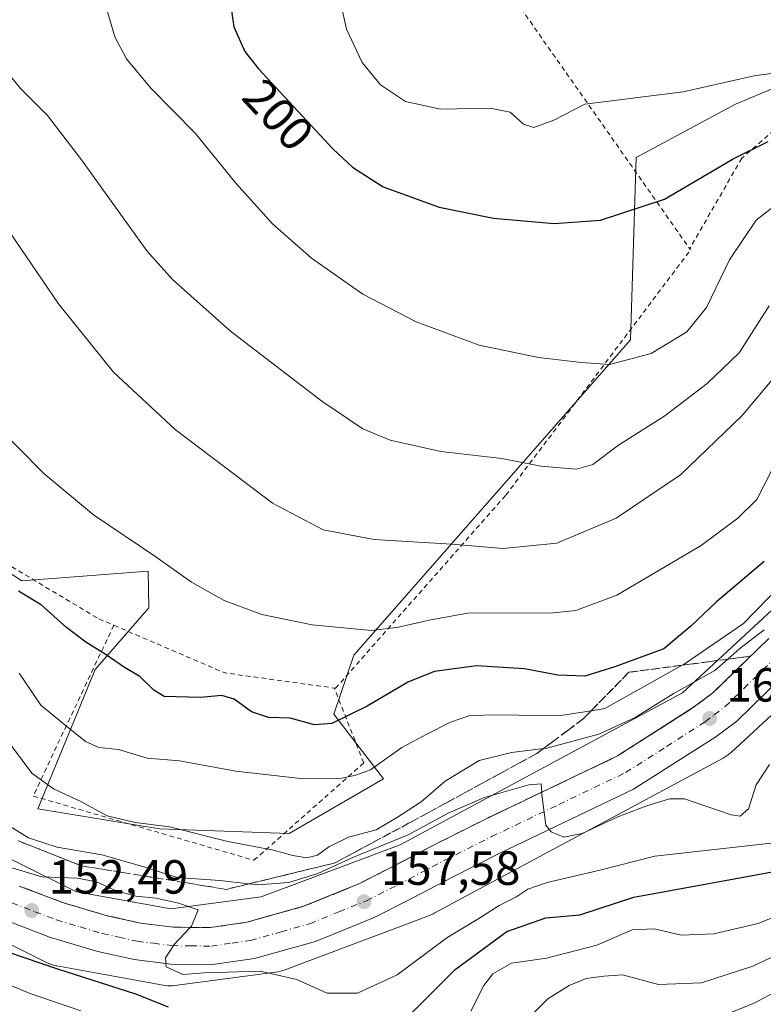
# Model space of a CAD drawing. Units: metres. Extents: x 619992 to 623434, y 4791957 to 4794301.
# Drawn here: x 621613 to 621769, y 4792316 to 4792521 of the extents above; entities that cross this region are included whole.
import ezdxf
from ezdxf.enums import TextEntityAlignment as Align

# ---------------------------------------------------------------- set-up
doc = ezdxf.new("R2010")
doc.units = ezdxf.units.M
doc.header["$MEASUREMENT"] = 0
for name, pattern in [('DGN Style 2', [1.6480167562047852, 0.988810053722871, -0.6592067024819142]), ('DGN Style 3', [2.307223458686699, 1.648016756204785, -0.6592067024819142]), ('DGN Style 4', [2.6384748266838614, 1.318413404963828, -0.6592067024819142, 0.001648016756204785, -0.6592067024819142])]:
    doc.linetypes.add(name, pattern=pattern)
for name, color, linetype, lineweight in [('Alambrada', 7, 'DGN Style 2', 0), ('Arbolado forestal CxS', 92, 'Continuous', 0), ('Carretera de calzada única Cxs', 7, 'Continuous', 13), ('Carretera de calzada única eje', 7, 'DGN Style 4', 0), ('Cultivos herbáceos CxS', 92, 'Continuous', 0), ('Curva de nivel maestra', 30, 'Continuous', 30), ('Curva de nivel normal', 30, 'Continuous', 0), ('Núcleo urbano CxS', 7, 'Continuous', 0), ('Prado CxS', 92, 'Continuous', 0), ('Punto de cota en terreno', 7, 'Continuous', 0), ('Rótulo de curva de nivel directora', 7, 'Continuous', 0), ('Rótulo de punto de cota en terreno', 7, 'Continuous', 0), ('Talud superficial', 30, 'DGN Style 3', 0)]:
    doc.layers.add(name, color=color, linetype=linetype, lineweight=lineweight)
doc.styles.add('Style-Arial', font='txt')

# ---------------------------------------------------------------- blocks, each defined once
blk = doc.blocks.new('*U14')
at = {"layer": 'Arbolado forestal CxS', "color": 92, "linetype": 'Continuous', "lineweight": 0}
blk.add_polyline3d([(621583.0499, 4792342.018100001, 148.3095999999932), (621618.7906999999, 4792324.2687, 151.5185999999958), (621618.8108999999, 4792324.2587, 151.5164999999979), (621619.2877000002, 4792324.0427, 151.4744000000064), (621619.7777000006, 4792323.858100001, 151.446100000001), (621620.2786999998, 4792323.706300001, 151.4315000000061), (621620.7884999998, 4792323.587300001, 151.4303000000073), (621620.9181000004, 4792323.562700001, 151.4321000000054), (621643.1387, 4792319.5231, 152.8928000000014), (621643.5255000005, 4792319.4625, 152.9149000000034), (621644.0465000002, 4792319.4111, 152.9603999999963), (621644.5696999999, 4792319.394099999, 153.0236000000004), (621645.0928999997, 4792319.4111, 153.1037000000069), (621645.6139000002, 4792319.4625, 153.2002999999968), (621645.6215000004, 4792319.463500001, 153.2019), (621666.6617000002, 4792322.253900001, 155.8353999999963), (621667.1709000003, 4792322.338300001, 155.8923000000068), (621667.6807000004, 4792322.4571, 155.960500000001), (621668.1816999996, 4792322.609099999, 155.9977999999974), (621668.4197000006, 4792322.6941, 156.0102000000043), (621698.8403000003, 4792334.104900001, 157.6079999999929), (621699.0921, 4792334.204299999, 157.6054000000004), (621699.5691000001, 4792334.420299999, 157.6089000000065), (621699.8207, 4792334.550100001, 157.6157999999996), (621760.1615000004, 4792367.010500001, 162.0721999999951), (621760.3717, 4792367.127499999, 162.0562000000064), (621760.8163000002, 4792367.404100001, 162.028999999995), (621761.2417000001, 4792367.708900001, 162.0124000000069), (621761.6463000001, 4792368.041099999, 162.0133999999962), (621761.8098999998, 4792368.1885, 162.0195999999996), (621795.6656999999, 4792399.569900001, 164.3531999999977)], dxfattribs=at)
blk = doc.blocks.new('5PATER')
at = {"layer": 'Cultivos herbáceos CxS', "linetype": 'Continuous', "lineweight": 0}
h = blk.add_hatch(color=51, dxfattribs=at)
edge = h.paths.add_edge_path()
edge.add_ellipse((0, 0), major_axis=(-0.1095731443231308, -0.1110710700762829), ratio=0.9994222409660322, start_angle=0, end_angle=360)
blk = doc.blocks.new('*U24')
at = {"layer": 'Carretera de calzada única Cxs', "color": 7, "linetype": 'Continuous', "lineweight": 13}
for points in [[(621613.1001000004, 4792340.2601, 172.2983999999997), (621622.1201, 4792336.8201, 166.1604999999981), (621631.4501, 4792334.050100001, 164.1356999999989), (621638.4101, 4792332.5101, 163.0663000000059), (621645.2801000001, 4792331.6601, 160.9336000000039), (621652.9801000003, 4792331.5601, 170.6970000000001), (621660.6201, 4792332.670100001, 160.6009999999951), (621672.5201000003, 4792336.0101, 165.588499999998), (621684.0401, 4792340.700099999, 173.8644000000058), (621690.3101000005, 4792343.890100001, 170.2238999999972), (621700.0800999999, 4792349.0101, 171.3917999999976), (621710.0800999999, 4792354.050100001, 167.2706000000035), (621738.1201, 4792367.460100001, 173.0632000000041), (621754.2100999998, 4792377.780099999, 173.1628999999957), (621758.0100999996, 4792380.640100001, 175.2005999999965), (621769.7100999998, 4792392.030099999, 176.7851999999984)], [(621775.0000999998, 4792386.4101, 166.9079000000056), (621763.0301000001, 4792374.7501, 171.7835999999952), (621758.6101000002, 4792371.4301, 173.6257999999943), (621741.4600999998, 4792360.4901, 175.9823999999935), (621713.4901000002, 4792347.120100001, 160.8015000000014), (621703.6101000002, 4792342.140100001, 159.0293999999994), (621693.8501000004, 4792337.020099999, 160.534599999999), (621687.2500999998, 4792333.670100001, 167.8307999999961), (621675.0201000003, 4792328.690099999, 168.1068999999989), (621662.2200999996, 4792325.100099999, 166.6327000000019), (621653.4901000002, 4792323.8301, 171.3175999999949), (621644.7500999998, 4792323.950099999, 164.8873000000021), (621637.1001000004, 4792324.9001, 165.2795000000042), (621629.5201000003, 4792326.5701, 160.7137999999977), (621619.6401000004, 4792329.5001, 153.8476999999984), (621610.0601000005, 4792333.1601, 154.2890000000043)]]:
    blk.add_polyline3d(points, dxfattribs=at)

msp = doc.modelspace()

# ---------------------------------------------------------------- linework, layer by layer
at = {"layer": 'Alambrada', "color": 7, "linetype": 'DGN Style 2', "lineweight": 0, "extrusion": (-0.5719459493491523, -0.291238331173868, 0.7668494412061324), "elevation": -1751192.853475315, "flags": 128}
msp.add_lwpolyline([(-3988629.337423689, 2092638.229425282), (-3988622.99104294, 2092638.273673964), (-3988547.28202884, 2092652.257503877)], dxfattribs=at)
at = {"layer": 'Alambrada', "color": 7, "linetype": 'DGN Style 2', "lineweight": 0, "extrusion": (-0.2802090339017371, -0.8953261560044927, 0.3462282075366968), "elevation": -4464878.765743814, "flags": 128}
msp.add_lwpolyline([(-838147.2982620343, 1647981.122895297), (-838122.1633185773, 1647973.700204253), (-838099.4095393787, 1647984.674458324)], dxfattribs=at)
at = {"layer": 'Alambrada', "color": 7, "linetype": 'DGN Style 2', "lineweight": 0}
for points in [[(622052.2500999998, 4792621.7601, 200.7357000000047), (622039.8800999997, 4792611.5601, 192.5856000000058), (622023.7600999996, 4792599.0101, 206.2173000000039), (622005.1901000004, 4792583.520099999, 195.1064000000042), (621989.3201000001, 4792570.0801, 201.0197999999946), (621980.7401000002, 4792560.8101, 210.6598999999987), (621967.4401000004, 4792544.9901, 201.1106), (621951.1700999998, 4792529.2501, 206.5485000000044), (621928.6601, 4792518.5701, 206.5185000000056), (621910.1001000004, 4792515.300100001, 210.2997000000032), (621896.3901000004, 4792516.190099999, 205.430600000007), (621881.5401, 4792517.220100001, 197.3617999999988), (621865.2901, 4792512.7301, 207.4361000000063), (621845.1201, 4792506.0101, 214.4832000000024), (621817.7301000003, 4792501.0801, 216.7563999999984), (621792.0701000001, 4792500.960100001, 224.382500000007), (621773.2600999996, 4792500.440099999, 216.7452999999951), (621764.0500999996, 4792492.440099999, 221.0795999999973), (621753.1700999998, 4792473.5001, 219.5190000000002)], [(621706.3501000004, 4792541.7401, 210.5154000000039), (621702.0800999999, 4792549.9901, 209.4701999999961), (621694.5301000001, 4792573.670100001, 207.6603999999934), (621684.2301000003, 4792569.2601, 205.6003999999957), (621622.2801000001, 4792541.090100001, 194.7014000000054), (621550.4600999998, 4792504.4901, 181.8830000000016), (621512.3901000004, 4792489.2401, 193.7072999999946), (621544.7801000001, 4792444.0001, 185.1472000000067), (621573.5701000001, 4792429.0801, 185.0734999999986), (621594.5701000001, 4792417.1801, 186.2961000000068), (621629.7100999998, 4792396.120100001, 192.1426999999967), (621632.8501000004, 4792394.770099999, 187.0506000000023)], [(621678.9200999998, 4792381.640100001, 190.382500000007), (621679.1700999998, 4792381.600099999, 190.4345999999932), (621714.7600999996, 4792421.9901, 195.1907999999967), (621753.3501000004, 4792473.2501, 219.4989999999962), (621753.1700999998, 4792473.5001, 219.5190000000002)], [(621632.8501000004, 4792394.770099999, 187.0506000000023), (621616.0100999996, 4792359.0701, 166.7501000000047), (621662.1401000004, 4792345.640100001, 175.3439999999973), (621685.0701000001, 4792365.9901, 183.8119000000006), (621678.9200999998, 4792381.640100001, 190.382500000007)]]:
    msp.add_polyline3d(points, dxfattribs=at)
at = {"layer": 'Arbolado forestal CxS', "color": 92, "linetype": 'Continuous', "lineweight": 0}
for points in [[(621512.8173000002, 4792479.587099999, 182.4182000000001), (621533.7282999996, 4792456.280900001, 176.094299999997), (621613.6714000005, 4792404.102299999, 175.8709999999992), (621640.0261000004, 4792406.064900001, 179.9527999999991), (621640.1778999995, 4792398.455700001, 178.9991000000009), (621628.9895000001, 4792385.535700001, 174.2831000000006), (621617.0033, 4792356.3629, 163.3861999999936), (621642.3812999995, 4792352.187100001, 165.7203000000009), (621669.4599000001, 4792351.2599, 167.1089999999967), (621689.2033000002, 4792362.6907, 168.9645000000019), (621678.8120999997, 4792376.1983, 175.1104999999952), (621682.9908999996, 4792388.554500001, 179.0383000000002), (621740.7736000001, 4792454.4297, 196.1564999999973), (621741.9578999998, 4792492.5537, 202.9228000000003), (621762.7215, 4792503.768100001, 204.3157000000065), (621765.7339000005, 4792505.0209, 204.4070000000065), (621768.7472999999, 4792506.273700001, 204.5766000000003), (621780.3830000004, 4792511.1117, 205.6382000000012), (621786.2789000003, 4792509.5053, 205.3234999999986), (621795.7459000006, 4792506.926300001, 205.453800000003), (621808.5214999998, 4792503.4461, 205.3595999999961), (621859.2673000004, 4792510.2051, 199.2424000000028), (621870.2094000002, 4792514.775699999, 198.1223000000027), (621883.2357000001, 4792520.216700001, 198.7948000000033)], [(621533.7282999996, 4792456.280900001, 176.094299999997), (621613.6714000005, 4792404.102299999, 175.8709999999992), (621640.0261000004, 4792406.064900001, 179.9527999999991), (621640.1778999995, 4792398.455700001, 178.9991000000009), (621628.9895000001, 4792385.535700001, 174.2831000000006), (621617.0033, 4792356.3629, 163.3861999999936), (621642.3812999995, 4792352.187100001, 165.7203000000009), (621669.4599000001, 4792351.2599, 167.1089999999967), (621689.2033000002, 4792362.6907, 168.9645000000019), (621678.8120999997, 4792376.1983, 175.1104999999952), (621682.9908999996, 4792388.554500001, 179.0383000000002), (621740.7736000001, 4792454.4297, 196.1564999999973), (621741.9578999998, 4792492.5537, 202.9228000000003), (621762.7215, 4792503.768100001, 204.3157000000065), (621765.7339000005, 4792505.0209, 204.4070000000065), (621768.7472999999, 4792506.273700001, 204.5766000000003), (621780.3830000004, 4792511.1117, 205.6382000000012), (621786.2789000003, 4792509.5053, 205.3234999999986), (621795.7459000006, 4792506.926300001, 205.453800000003), (621808.5214999998, 4792503.4461, 205.3595999999961), (621859.2673000004, 4792510.2051, 199.2424000000028), (621870.2094000002, 4792514.775699999, 198.1223000000027), (621883.2357000001, 4792520.216700001, 198.7948000000033)], [(621785.4035, 4792411.8739, 167.2841000000044), (621751.6821, 4792380.6173, 164.4354000000021), (621692.7156999996, 4792348.896299999, 160.6269999999931), (621663.6542999997, 4792337.995300001, 158.5332000000053), (621644.7638999998, 4792335.4901, 156.8978000000061), (621625.1003000002, 4792339.0647, 154.5213999999978), (621624.7748999996, 4792339.1613, 154.5307999999932), (621590.3640999999, 4792356.250299999, 153.0482000000047)], [(621590.3640999999, 4792356.250299999, 153.0482000000047), (621624.7748999996, 4792339.1613, 154.5307999999932), (621625.1003000002, 4792339.0647, 154.5213999999978), (621644.7638999998, 4792335.4901, 156.8978000000061), (621663.6542999997, 4792337.995300001, 158.5332000000053), (621692.7156999996, 4792348.896299999, 160.6269999999931), (621751.6821, 4792380.6173, 164.4354000000021), (621785.4035, 4792411.8739, 167.2841000000044)], [(621583.0499, 4792342.018100001, 148.3095999999932), (621618.7906999999, 4792324.2687, 151.5185999999958), (621618.8108999999, 4792324.2587, 151.5164999999979), (621619.2877000002, 4792324.0427, 151.4744000000064), (621619.7777000006, 4792323.858100001, 151.446100000001), (621620.2786999998, 4792323.706300001, 151.4315000000061), (621620.7884999998, 4792323.587300001, 151.4303000000073), (621620.9181000004, 4792323.562700001, 151.4321000000054), (621643.1387, 4792319.5231, 152.8928000000014), (621643.5255000005, 4792319.4625, 152.9149000000034), (621644.0465000002, 4792319.4111, 152.9603999999963), (621644.5696999999, 4792319.394099999, 153.0236000000004), (621645.0928999997, 4792319.4111, 153.1037000000069), (621645.6139000002, 4792319.4625, 153.2002999999968), (621645.6215000004, 4792319.463500001, 153.2019), (621666.6617000002, 4792322.253900001, 155.8353999999963), (621667.1709000003, 4792322.338300001, 155.8923000000068), (621667.6807000004, 4792322.4571, 155.960500000001), (621668.1816999996, 4792322.609099999, 155.9977999999974), (621668.4197000006, 4792322.6941, 156.0102000000043), (621698.8403000003, 4792334.104900001, 157.6079999999929), (621699.0921, 4792334.204299999, 157.6054000000004), (621699.5691000001, 4792334.420299999, 157.6089000000065), (621699.8207, 4792334.550100001, 157.6157999999996), (621760.1615000004, 4792367.010500001, 162.0721999999951), (621760.3717, 4792367.127499999, 162.0562000000064), (621760.8163000002, 4792367.404100001, 162.028999999995), (621761.2417000001, 4792367.708900001, 162.0124000000069), (621761.6463000001, 4792368.041099999, 162.0133999999962), (621761.8098999998, 4792368.1885, 162.0195999999996), (621795.6656999999, 4792399.569900001, 164.3531999999977)]]:
    msp.add_polyline3d(points, dxfattribs=at)
at = {"layer": 'Carretera de calzada única Cxs', "color": 7, "linetype": 'Continuous', "lineweight": 13}
for points in [[(621613.1001000004, 4792340.2601, 172.2983999999997), (621622.1201, 4792336.8201, 166.1604999999981), (621631.4501, 4792334.050100001, 164.1356999999989), (621638.4101, 4792332.5101, 163.0663000000059), (621645.2801000001, 4792331.6601, 160.9336000000039), (621652.9801000003, 4792331.5601, 170.6970000000001), (621660.6201, 4792332.670100001, 160.6009999999951), (621672.5201000003, 4792336.0101, 165.588499999998), (621684.0401, 4792340.700099999, 173.8644000000058), (621690.3101000005, 4792343.890100001, 170.2238999999972), (621700.0800999999, 4792349.0101, 171.3917999999976), (621710.0800999999, 4792354.050100001, 167.2706000000035), (621738.1201, 4792367.460100001, 173.0632000000041), (621754.2100999998, 4792377.780099999, 173.1628999999957), (621758.0100999996, 4792380.640100001, 175.2005999999965), (621769.7100999998, 4792392.030099999, 176.7851999999984)], [(621775.0000999998, 4792386.4101, 166.9079000000056), (621763.0301000001, 4792374.7501, 171.7835999999952), (621758.6101000002, 4792371.4301, 173.6257999999943), (621741.4600999998, 4792360.4901, 175.9823999999935), (621713.4901000002, 4792347.120100001, 160.8015000000014), (621703.6101000002, 4792342.140100001, 159.0293999999994), (621693.8501000004, 4792337.020099999, 160.534599999999), (621687.2500999998, 4792333.670100001, 167.8307999999961), (621675.0201000003, 4792328.690099999, 168.1068999999989), (621662.2200999996, 4792325.100099999, 166.6327000000019), (621653.4901000002, 4792323.8301, 171.3175999999949), (621644.7500999998, 4792323.950099999, 164.8873000000021), (621637.1001000004, 4792324.9001, 165.2795000000042), (621629.5201000003, 4792326.5701, 160.7137999999977), (621619.6401000004, 4792329.5001, 153.8476999999984), (621610.0601000005, 4792333.1601, 154.2890000000043)]]:
    msp.add_polyline3d(points, dxfattribs=at)
at = {"layer": 'Carretera de calzada única eje', "color": 7, "linetype": 'DGN Style 4', "lineweight": 0}
msp.add_polyline3d([(621611.5800999999, 4792336.710100001, 163.6600000000035), (621616.3701, 4792334.880100001, 162.1429999999964), (621620.8800999997, 4792333.1601, 156.5669000000053), (621625.8201000001, 4792331.690099999, 155.6238000000012), (621630.4801000003, 4792330.3101, 159.9603000000061), (621633.9700999996, 4792329.540100001, 160.993100000007), (621637.7500999998, 4792328.700099999, 160.3785000000062), (621641.1901000004, 4792328.280099999, 158.4171999999962), (621645.0100999996, 4792327.800100001, 158.2079999999987), (621648.8601000002, 4792327.7501, 161.146900000007), (621653.2301000003, 4792327.690099999, 168.4759999999951), (621657.6001000004, 4792328.3301, 170.7934999999998), (621661.4200999998, 4792328.880100001, 163.0920999999944), (621667.8201000001, 4792330.6801, 158.5092000000004), (621673.7701000003, 4792332.350099999, 162.9542999999976), (621679.8800999997, 4792334.840100001, 173.3549000000057), (621685.6401000004, 4792337.1801, 167.5072999999975), (621692.0800999999, 4792340.450099999, 161.8381999999983), (621701.8400999998, 4792345.5701, 161.5908000000054), (621711.7801000001, 4792350.5801, 160.4030999999959), (621725.8101000005, 4792357.290100001, 167.4876999999979), (621739.7901, 4792363.970100001, 171.1195000000007), (621748.3601000002, 4792369.440099999, 168.5654000000068), (621756.4101, 4792374.600099999, 171.1434000000008), (621758.3101000005, 4792376.030099999, 170.4039000000048), (621760.5201000003, 4792377.690099999, 168.3855999999942), (621766.5000999998, 4792383.520099999, 168.0492999999988), (621772.3501000004, 4792389.220100001, 167.9814000000042)], dxfattribs=at)
at = {"layer": 'Curva de nivel maestra', "color": 30, "linetype": 'Continuous', "lineweight": 30, "flags": 128}
for points, elevation in [([(621656.0599999996, 4792532.860099999), (621657.9000000004, 4792519.880100001), (621660.2100000001, 4792514.7501), (621663.1100000005, 4792511.140100001), (621678.6500000004, 4792494.340100001), (621682.6900000004, 4792490.5801), (621689.0999999996, 4792486.440099999), (621700.8399999999, 4792482.200099999), (621712.1900000004, 4792479.9101), (621724.8499999996, 4792478.7501), (621734.5300000003, 4792479.5001), (621747.8799999999, 4792483.850099999), (621762.2400000002, 4792492.300100001), (621769.54, 4792495.9001)], 200), ([(621768.75, 4792408.120100001), (621758.75, 4792399.6501), (621753.4000000004, 4792394.610099999), (621747.7800000003, 4792389.850099999), (621737.5499999998, 4792386.0701), (621731.2599999999, 4792384.1601), (621725.6399999997, 4792384.3201), (621718.6699999999, 4792385.6801), (621708.5999999996, 4792386.270099999), (621699.8300000001, 4792385.140100001), (621694.4400000004, 4792382.9301), (621685.7800000003, 4792377.870100001), (621678.4199999999, 4792374.2401), (621674.75, 4792373.950099999), (621669.6799999997, 4792375.3201), (621665.1799999997, 4792375.520099999), (621661.6299999999, 4792376.6501), (621657.9900000002, 4792379.340100001), (621655.4000000004, 4792380.090100001), (621650.9500000002, 4792379.640100001), (621643.4000000004, 4792379.9001), (621641.2000000002, 4792381.1801), (621638.2599999999, 4792384.100099999), (621635.0999999996, 4792385.940099999), (621631.29, 4792388.600099999), (621627.0300000003, 4792391.210100001), (621622.9400000004, 4792394.3201), (621617.6600000003, 4792399.020099999), (621612.9500000002, 4792401.940099999)], 175), ([(621695.0800000001, 4792313.6801), (621704.1500000004, 4792322.8101), (621714.9900000002, 4792330.720100001), (621723.1500000004, 4792333.620100001), (621730.2000000002, 4792334.200099999), (621741.5199999996, 4792337.950099999), (621757.5300000003, 4792340.860099999), (621767.4199999999, 4792342.690099999), (621773.0199999996, 4792343.710100001)], 150), ([(621603.6299999999, 4792328.880100001), (621621.1200000001, 4792322.970100001), (621637.4100000003, 4792317.6801), (621644.2199999997, 4792314.9901)], 150)]:
    msp.add_lwpolyline(points, dxfattribs=dict(at, elevation=elevation))
at = {"layer": 'Curva de nivel normal', "color": 30, "linetype": 'Continuous', "lineweight": 0, "flags": 128}
for points, elevation in [([(621630.9900000002, 4792525.02), (621633.0999999996, 4792517.789999999), (621635.5, 4792513.180000001), (621640.5800000001, 4792507.050000001), (621649.9500000002, 4792497.600000001), (621658.3399999999, 4792487.189999999), (621666.0099999999, 4792478.699999999), (621674.1799999997, 4792471.539999999), (621684.9100000003, 4792464.01), (621696.04, 4792458.24), (621709.2100000001, 4792453.34), (621721.5800000001, 4792450.77), (621730.54, 4792449.74), (621736.4199999999, 4792449.279999999), (621745.0899999999, 4792451.609999999), (621752.5599999996, 4792456.16), (621756.6600000003, 4792461.210000001), (621761.5199999996, 4792471.180000001), (621767.0800000001, 4792479.480000001), (621772.0899999999, 4792483.380000001)], 195), ([(621680.0999999996, 4792525.77), (621681.4500000002, 4792519.439999999), (621684.75, 4792512.439999999), (621688.5999999996, 4792507.800000001), (621693.7800000003, 4792504.32), (621701.0999999996, 4792502.680000001), (621711.5, 4792502.9), (621715.6399999997, 4792502.07), (621718.4299999997, 4792499.58), (621720.6399999997, 4792498.84), (621724.7999999998, 4792500.359999999), (621731.2300000006, 4792503.74), (621751.8200000003, 4792506.279999999), (621766.6500000004, 4792509.67), (621777.4199999999, 4792511.100000001)], 205), ([(621769.75, 4792461.59), (621763.5, 4792451.76), (621756.79, 4792445.310000001), (621748.0099999999, 4792438.539999999), (621738.29, 4792432.41), (621732.9199999999, 4792428.4), (621729.5499999998, 4792427.41), (621722.0599999996, 4792428.060000001), (621713.9500000002, 4792429.619999999), (621701.1500000004, 4792431.140000001), (621690.5599999996, 4792433.49), (621684.8600000005, 4792435.850000001), (621676.2999999998, 4792441.640000001), (621657.2300000006, 4792456.25), (621645.1500000004, 4792467.08), (621639.7300000006, 4792473.09), (621626.1100000005, 4792492.130000001), (621618.9800000006, 4792501.34), (621613.3499999996, 4792507.039999999), (621609.7699999996, 4792511.460000001)], 190), ([(621607.5499999998, 4792482.08), (621621.2999999998, 4792461.99), (621632.8200000003, 4792447.67), (621645.6600000003, 4792435.680000001), (621665.9800000006, 4792420.32), (621676.5899999999, 4792414.710000001), (621687.2400000002, 4792412.710000001), (621703.4900000002, 4792411.730000001), (621714.0999999996, 4792410.810000001), (621725.4199999999, 4792411.92), (621737.7800000003, 4792417.140000001), (621751.2800000003, 4792426.220000001), (621764.1399999997, 4792438.640000001), (621776.1100000005, 4792452.9)], 185), ([(621770.9400000004, 4792428.449999999), (621767.2000000002, 4792421.060000001), (621763.2400000002, 4792417.15), (621755.5800000001, 4792411.449999999), (621737.9600000001, 4792401.100000001), (621729.3899999997, 4792397.869999999), (621724.75, 4792397.41), (621706.75, 4792397.279999999), (621698.75, 4792395.859999999), (621692.3300000001, 4792394.390000001), (621686.7100000001, 4792393.65), (621674.3200000003, 4792394.84), (621663.7999999998, 4792397), (621655.8799999999, 4792399.949999999), (621649.0599999996, 4792403.810000001), (621641.6399999997, 4792409.060000001), (621628.6399999997, 4792417.859999999), (621618.2300000006, 4792426.52), (621607.3899999997, 4792437.430000001)], 180), ([(621613.0800000001, 4792384.75), (621617.5899999999, 4792378.100000001), (621622.2699999996, 4792374.27), (621626.9600000001, 4792370.449999999), (621629.7599999999, 4792369.24), (621633.8399999999, 4792368.779999999), (621639.8200000003, 4792366.980000001), (621646.5599999996, 4792366.439999999), (621658.3600000005, 4792364.26), (621672.5199999996, 4792362.689999999), (621680.5199999996, 4792362.84), (621683.4199999999, 4792363.449999999), (621686.4600000001, 4792364.539999999), (621693.0300000003, 4792369.199999999), (621698.2699999996, 4792371.980000001), (621703.2000000002, 4792374.51), (621707.2100000001, 4792375.939999999), (621713.3099999996, 4792376.029999999), (621725.7800000003, 4792375.869999999), (621732.5946000004, 4792376.916200001), (621735.4199999999, 4792377.350000001), (621751.5846999995, 4792386.409200001), (621752.0499999998, 4792386.67), (621764.4199999999, 4792395.180000001), (621772.0899999999, 4792403.039999999)], 170), ([(621768.7400000002, 4792393.82), (621763.6799999997, 4792389.92), (621761.1370000001, 4792387.681600001), (621758.4199999999, 4792385.289999999), (621749.75, 4792380.42), (621741.75, 4792375.51), (621734.2199999997, 4792372.01), (621723.3600000005, 4792369.100000001), (621722.6484000003, 4792369.011800001), (621715.9400000004, 4792368.180000001), (621709.1799999997, 4792366.480000001), (621702.0899999999, 4792362.180000001), (621697.0899999999, 4792357.850000001), (621691.9000000004, 4792354.51), (621687.6600000003, 4792352.02), (621681.9000000004, 4792350.470000001), (621677.75, 4792348.480000001), (621675.4199999999, 4792346.720000001), (621673.2100000001, 4792346.140000001), (621670.2400000002, 4792346.619999999), (621666.2000000002, 4792347.779999999), (621656.6799999997, 4792349.539999999), (621644.4699999997, 4792352.619999999), (621637.3399999999, 4792353.51), (621631.4900000002, 4792354.949999999), (621625.8399999999, 4792357.99), (621620.2199999997, 4792360.58), (621615.7599999999, 4792363.83), (621609.6699999999, 4792372.02)], 165), ([(621769.8200000003, 4792365.67), (621767.0599999996, 4792361.430000001), (621765.4699999997, 4792356.430000001), (621763.7000000002, 4792354.859999999), (621761.8300000001, 4792355.15), (621752.0999999996, 4792358.460000001), (621748.9800000006, 4792358.460000001), (621744.0199999996, 4792356.960000001), (621738.1399999997, 4792354.730000001), (621730.6799999997, 4792351.220000001), (621726.8899999997, 4792350.480000001), (621724.2000000002, 4792351.600000001), (621723.1100000005, 4792352.980000001), (621722.2999999998, 4792359.369999999), (621722.2594999997, 4792359.876300001), (621722.1200000001, 4792361.619999999), (621719.5599999996, 4792361.439999999), (621710.3200000003, 4792358.800000001), (621702.6900000004, 4792355.460000001), (621694.3600000005, 4792350.949999999), (621682.9299999997, 4792346.27), (621675.4600000001, 4792342.84), (621669.4199999999, 4792341), (621663.0700000003, 4792340.49), (621661.0968000004, 4792340.713300001), (621655.0300000003, 4792341.4), (621646.0599999996, 4792342.02), (621638.9500000002, 4792344.34), (621630.3399999999, 4792346.800000001), (621621.0199999996, 4792348.380000001), (621615, 4792350.350000001), (621608.3899999997, 4792354.369999999)], 160), ([(621771.4199999999, 4792349.33), (621745.9199999999, 4792346.480000001), (621734.0899999999, 4792343.51), (621723.4199999999, 4792340.960000001), (621719.3600000005, 4792339.619999999), (621716.8399999999, 4792337.9), (621713.3600000005, 4792336.199999999), (621709.0899999999, 4792333.449999999), (621702.4199999999, 4792329.42), (621692.0899999999, 4792321.699999999), (621683.75, 4792317.859999999), (621677.4199999999, 4792317.84), (621671.0800000001, 4792320.720000001), (621663.4500000002, 4792322.439999999), (621656.5599999996, 4792322.220000001), (621652.6699999999, 4792322.180000001), (621647.25, 4792321.730000001), (621643.79, 4792323.359999999), (621643.6299999999, 4792325.24), (621645.4699999997, 4792328), (621648.8410999998, 4792331.6139), (621649.0800000001, 4792331.869999999), (621650.4800000006, 4792335.25), (621646.3700000001, 4792336.65), (621641.6900000004, 4792337.730000001), (621637.4500000002, 4792338.130000001), (621633.3499999996, 4792339.24), (621629.2400000002, 4792341.140000001), (621625.2100000001, 4792341.9), (621617.8399999999, 4792342.210000001), (621607.29, 4792345.310000001)], 155), ([(621814.3499999996, 4792312.980000001), (621814.6399999997, 4792318.980000001), (621815.5199999996, 4792325.279999999), (621815.2100000001, 4792328.27), (621814.0300000003, 4792330.130000001), (621813.3700000001, 4792332.66), (621812.04, 4792337.880000001), (621811.1200000001, 4792342.710000001), (621808.0999999996, 4792341.83), (621806.2599999999, 4792339.75), (621805.4299999997, 4792336.980000001), (621804.8200000003, 4792332), (621803.1900000004, 4792329.060000001), (621798.75, 4792327.699999999), (621788.9199999999, 4792326.15), (621782.75, 4792323.57), (621775.4199999999, 4792320.41), (621766.5199999996, 4792315.699999999), (621754.4900000002, 4792310.9)], 135), ([(621776.9600000001, 4792336.350000001), (621767.4500000002, 4792332.4), (621758.1900000004, 4792330.25), (621751.3600000005, 4792330.01), (621745.7800000003, 4792331.32), (621741.1600000003, 4792331.07), (621733.79, 4792327.92), (621723.2599999999, 4792325.199999999), (621715.9500000002, 4792324.130000001), (621712.0099999999, 4792321.9), (621710.1699999999, 4792319.430000001), (621707.4800000006, 4792314.08)], 145), ([(621719.8899999997, 4792313.02), (621723.5599999996, 4792316.66), (621728, 4792319.49), (621731.5599999996, 4792320.91), (621735.2000000002, 4792321.4), (621739.0999999996, 4792321.680000001), (621746.6399999997, 4792319.640000001), (621755.6600000003, 4792319.99), (621766.3399999999, 4792323.5), (621773.75, 4792326.980000001)], 140), ([(621625.9600000001, 4792314.140000001), (621615.1500000004, 4792317.84), (621608.8399999999, 4792320.529999999)], 145)]:
    msp.add_lwpolyline(points, dxfattribs=dict(at, elevation=elevation))
at = {"layer": 'Núcleo urbano CxS', "color": 7, "linetype": 'Continuous', "lineweight": 0}
for points in [[(621590.3640999999, 4792356.250299999, 153.0482000000047), (621624.7748999996, 4792339.1613, 154.5307999999932), (621625.1003000002, 4792339.0647, 154.5213999999978), (621644.7638999998, 4792335.4901, 156.8978000000061), (621663.6542999997, 4792337.995300001, 158.5332000000053), (621692.7156999996, 4792348.896299999, 160.6269999999931), (621751.6821, 4792380.6173, 164.4354000000021), (621785.4035, 4792411.8739, 167.2841000000044)], [(621590.3640999999, 4792356.250299999, 153.0482000000047), (621624.7748999996, 4792339.1613, 154.5307999999932), (621625.1003000002, 4792339.0647, 154.5213999999978), (621644.7638999998, 4792335.4901, 156.8978000000061), (621663.6542999997, 4792337.995300001, 158.5332000000053), (621692.7156999996, 4792348.896299999, 160.6269999999931), (621751.6821, 4792380.6173, 164.4354000000021), (621785.4035, 4792411.8739, 167.2841000000044)], [(621795.6656999999, 4792399.569900001, 164.3531999999977), (621761.8098999998, 4792368.1885, 162.0195999999996), (621761.6463000001, 4792368.041099999, 162.0133999999962), (621761.2417000001, 4792367.708900001, 162.0124000000069), (621760.8163000002, 4792367.404100001, 162.028999999995), (621760.3717, 4792367.127499999, 162.0562000000064), (621760.1615000004, 4792367.010500001, 162.0721999999951), (621699.8207, 4792334.550100001, 157.6157999999996), (621699.5691000001, 4792334.420299999, 157.6089000000065), (621699.0921, 4792334.204299999, 157.6054000000004), (621698.8403000003, 4792334.104900001, 157.6079999999929), (621668.4197000006, 4792322.6941, 156.0102000000043), (621668.1816999996, 4792322.609099999, 155.9977999999974), (621667.6807000004, 4792322.4571, 155.960500000001), (621667.1709000003, 4792322.338300001, 155.8923000000068), (621666.6617000002, 4792322.253900001, 155.8353999999963), (621645.6215000004, 4792319.463500001, 153.2019), (621645.6139000002, 4792319.4625, 153.2002999999968), (621645.0928999997, 4792319.4111, 153.1037000000069), (621644.5696999999, 4792319.394099999, 153.0236000000004), (621644.0465000002, 4792319.4111, 152.9603999999963), (621643.5255000005, 4792319.4625, 152.9149000000034), (621643.1387, 4792319.5231, 152.8928000000014), (621620.9181000004, 4792323.562700001, 151.4321000000054), (621620.7884999998, 4792323.587300001, 151.4303000000073), (621620.2786999998, 4792323.706300001, 151.4315000000061), (621619.7777000006, 4792323.858100001, 151.446100000001), (621619.2877000002, 4792324.0427, 151.4744000000064), (621618.8108999999, 4792324.2587, 151.5164999999979), (621618.7906999999, 4792324.2687, 151.5185999999958), (621583.0499, 4792342.018100001, 148.3095999999932)], [(621583.0499, 4792342.018100001, 148.3095999999932), (621618.7906999999, 4792324.2687, 151.5185999999958), (621618.8108999999, 4792324.2587, 151.5164999999979), (621619.2877000002, 4792324.0427, 151.4744000000064), (621619.7777000006, 4792323.858100001, 151.446100000001), (621620.2786999998, 4792323.706300001, 151.4315000000061), (621620.7884999998, 4792323.587300001, 151.4303000000073), (621620.9181000004, 4792323.562700001, 151.4321000000054), (621643.1387, 4792319.5231, 152.8928000000014), (621643.5255000005, 4792319.4625, 152.9149000000034), (621644.0465000002, 4792319.4111, 152.9603999999963), (621644.5696999999, 4792319.394099999, 153.0236000000004), (621645.0928999997, 4792319.4111, 153.1037000000069), (621645.6139000002, 4792319.4625, 153.2002999999968), (621645.6215000004, 4792319.463500001, 153.2019), (621666.6617000002, 4792322.253900001, 155.8353999999963), (621667.1709000003, 4792322.338300001, 155.8923000000068), (621667.6807000004, 4792322.4571, 155.960500000001), (621668.1816999996, 4792322.609099999, 155.9977999999974), (621668.4197000006, 4792322.6941, 156.0102000000043), (621698.8403000003, 4792334.104900001, 157.6079999999929), (621699.0921, 4792334.204299999, 157.6054000000004), (621699.5691000001, 4792334.420299999, 157.6089000000065), (621699.8207, 4792334.550100001, 157.6157999999996), (621760.1615000004, 4792367.010500001, 162.0721999999951), (621760.3717, 4792367.127499999, 162.0562000000064), (621760.8163000002, 4792367.404100001, 162.028999999995), (621761.2417000001, 4792367.708900001, 162.0124000000069), (621761.6463000001, 4792368.041099999, 162.0133999999962), (621761.8098999998, 4792368.1885, 162.0195999999996), (621795.6656999999, 4792399.569900001, 164.3531999999977)]]:
    msp.add_polyline3d(points, dxfattribs=at)
at = {"layer": 'Prado CxS', "color": 92, "linetype": 'Continuous', "lineweight": 0}
for points in [[(621512.8173000002, 4792479.587099999, 182.4182000000001), (621533.7282999996, 4792456.280900001, 176.094299999997), (621613.6714000005, 4792404.102299999, 175.8709999999992), (621640.0261000004, 4792406.064900001, 179.9527999999991), (621640.1778999995, 4792398.455700001, 178.9991000000009), (621628.9895000001, 4792385.535700001, 174.2831000000006), (621617.0033, 4792356.3629, 163.3861999999936), (621642.3812999995, 4792352.187100001, 165.7203000000009), (621669.4599000001, 4792351.2599, 167.1089999999967), (621689.2033000002, 4792362.6907, 168.9645000000019), (621678.8120999997, 4792376.1983, 175.1104999999952), (621682.9908999996, 4792388.554500001, 179.0383000000002), (621740.7736000001, 4792454.4297, 196.1564999999973), (621741.9578999998, 4792492.5537, 202.9228000000003), (621762.7215, 4792503.768100001, 204.3157000000065), (621765.7339000005, 4792505.0209, 204.4070000000065), (621768.7472999999, 4792506.273700001, 204.5766000000003), (621780.3830000004, 4792511.1117, 205.6382000000012), (621786.2789000003, 4792509.5053, 205.3234999999986), (621795.7459000006, 4792506.926300001, 205.453800000003), (621808.5214999998, 4792503.4461, 205.3595999999961), (621859.2673000004, 4792510.2051, 199.2424000000028), (621870.2094000002, 4792514.775699999, 198.1223000000027), (621883.2357000001, 4792520.216700001, 198.7948000000033)], [(621883.2357000001, 4792520.216700001, 198.7948000000033), (621870.2094000002, 4792514.775699999, 198.1223000000027), (621859.2673000004, 4792510.2051, 199.2424000000028), (621808.5214999998, 4792503.4461, 205.3595999999961), (621795.7459000006, 4792506.926300001, 205.453800000003), (621786.2789000003, 4792509.5053, 205.3234999999986), (621780.3830000004, 4792511.1117, 205.6382000000012), (621768.7472999999, 4792506.273700001, 204.5766000000003), (621765.7339000005, 4792505.0209, 204.4070000000065), (621762.7215, 4792503.768100001, 204.3157000000065), (621741.9578999998, 4792492.5537, 202.9228000000003), (621740.7736000001, 4792454.4297, 196.1564999999973), (621682.9908999996, 4792388.554500001, 179.0383000000002), (621678.8120999997, 4792376.1983, 175.1104999999952), (621689.2033000002, 4792362.6907, 168.9645000000019), (621669.4599000001, 4792351.2599, 167.1089999999967), (621642.3812999995, 4792352.187100001, 165.7203000000009), (621617.0033, 4792356.3629, 163.3861999999936), (621628.9895000001, 4792385.535700001, 174.2831000000006), (621640.1778999995, 4792398.455700001, 178.9991000000009), (621640.0261000004, 4792406.064900001, 179.9527999999991), (621613.6714000005, 4792404.102299999, 175.8709999999992), (621533.7282999996, 4792456.280900001, 176.094299999997)]]:
    msp.add_polyline3d(points, dxfattribs=at)
at = {"layer": 'Talud superficial', "color": 30, "linetype": 'DGN Style 3', "lineweight": 0}
for points in [[(621612.8700000001, 4792349.7301, 173.4410000000062), (621617.2699999996, 4792347.9801, 173.1196999999956), (621621.6799999997, 4792346.2301, 174.2814999999973), (621626.0800000001, 4792344.4801, 168.6512999999977), (621630.4100000003, 4792343.780099999, 166.5185999999958), (621634.7400000002, 4792343.0701, 167.8754999999946), (621647.7199999997, 4792340.970100001, 170.1306000000041), (621652.0499999998, 4792340.2601, 175.5013000000035), (621656.3799999999, 4792339.5601, 175.4857000000047), (621661.0968000004, 4792340.713300001, 172.0326999999961), (621665.4600000001, 4792341.780099999, 169.7482000000018), (621669.9900000002, 4792342.880100001, 170.2342000000062), (621679.0700000003, 4792345.100099999, 179.8227999999945), (621682.9900000002, 4792347.210100001, 182.5739000000031), (621686.9100000003, 4792349.3101, 181.8677000000025), (621694.75, 4792353.530099999, 185.2013000000006), (621698.54, 4792355.590100001, 183.9443000000028), (621702.3300000001, 4792357.6601, 182.4725999999937), (621706.1200000001, 4792359.720100001, 181.4260000000068), (621709.9000000004, 4792361.790100001, 183.0369000000064), (621713.6900000004, 4792363.850099999, 185.1174000000028), (621717.4800000006, 4792365.920100001, 186.2344000000012), (621721.2699999996, 4792367.9801, 187.986699999994), (621722.6484000003, 4792369.011800001, 188.2710999999981), (621724.4900000002, 4792370.390100001, 188.1919999999955), (621727.7000000002, 4792372.800100001, 189.3076000000001), (621730.9199999999, 4792375.210100001, 188.7301000000007), (621732.5946000004, 4792376.916200001, 190.0620000000054), (621740.4699999997, 4792384.940099999, 193.0669000000053), (621751.5846999995, 4792386.409200001, 190.1877999999997), (621753.1799999997, 4792386.620100001, 188.2660000000033), (621757.4199999999, 4792387.190099999, 181.2768999999971), (621761.1370000001, 4792387.681600001, 178.4057999999932), (621765.8899999997, 4792388.3101, 173.9453999999969), (621758.0099999999, 4792380.640100001, 175.200800000006), (621754.2100000001, 4792377.780099999, 173.1630000000005), (621746.1699999999, 4792372.620100001, 174.648000000001), (621742.1399999997, 4792370.040100001, 174.571100000001), (621738.1200000001, 4792367.460100001, 173.0632999999943), (621734.1100000005, 4792365.540100001, 173.9882999999973), (621730.1100000005, 4792363.630100001, 175.2222000000038), (621726.0999999996, 4792361.710100001, 177.2897999999986), (621722.2594999997, 4792359.876300001, 175.7305999999953), (621722.0999999996, 4792359.800100001, 175.5583999999944), (621718.0899999999, 4792357.880100001, 170.7171999999991), (621714.0899999999, 4792355.970100001, 168.5283000000054), (621710.0800000001, 4792354.050100001, 167.2706999999937), (621706.75, 4792352.370100001, 168.7955999999976), (621703.4100000003, 4792350.690099999, 170.7249000000011), (621700.0800000001, 4792349.0101, 171.3920000000071), (621696.8200000003, 4792347.300100001, 172.8365000000049), (621693.5700000003, 4792345.600099999, 171.7197000000015), (621690.3099999996, 4792343.890100001, 170.224000000002), (621687.1699999999, 4792342.290100001, 171.2013000000006), (621684.04, 4792340.700099999, 173.8646000000008), (621680.2000000002, 4792339.140100001, 175.5354999999981), (621676.3600000005, 4792337.5701, 173.4940000000061), (621672.5199999996, 4792336.0101, 165.5883000000031), (621668.5499999998, 4792334.9001, 161.2393000000011), (621664.5899999999, 4792333.780099999, 159.0586000000039), (621660.6200000001, 4792332.670100001, 160.6012000000046), (621656.7999999998, 4792332.110099999, 166.6379000000015), (621652.9800000006, 4792331.5601, 170.6970000000001), (621648.8410999998, 4792331.6139, 165.2010000000009), (621645.2800000003, 4792331.6601, 160.9334999999992), (621641.8499999996, 4792332.0801, 159.021900000007), (621638.4100000003, 4792332.5101, 163.0663999999961), (621631.4500000002, 4792334.050100001, 164.1355999999942), (621626.7800000003, 4792335.4301, 159.3006000000023), (621622.1200000001, 4792336.8201, 166.1606000000029), (621613.0999999996, 4792340.2601, 172.2982999999949)], [(621765.8899999997, 4792388.3101, 164.3433999999979), (621761.1370000001, 4792387.681600001, 165.1238000000012), (621757.4199999999, 4792387.190099999, 166.6806999999972), (621753.1799999997, 4792386.620100001, 168.5292999999947), (621751.5846999995, 4792386.409200001, 169.2027999999991), (621740.4699999997, 4792384.940099999, 174.5031000000017), (621732.5946000004, 4792376.916200001, 170.4679999999935), (621730.9199999999, 4792375.210100001, 168.7399000000005), (621727.7000000002, 4792372.800100001, 166.8533000000025), (621724.4900000002, 4792370.390100001, 165.4906999999948), (621722.6484000003, 4792369.011800001, 164.7639000000054), (621721.2699999996, 4792367.9801, 164.1900000000023), (621717.4800000006, 4792365.920100001, 163.4361999999965), (621713.6900000004, 4792363.850099999, 162.290599999993), (621709.9000000004, 4792361.790100001, 161.6287000000011), (621706.1200000001, 4792359.720100001, 161.2782000000007), (621702.3300000001, 4792357.6601, 160.9394000000029), (621698.54, 4792355.590100001, 161.3727000000072), (621694.75, 4792353.530099999, 162.0029000000068), (621686.9100000003, 4792349.3101, 163.6707000000024), (621682.9900000002, 4792347.210100001, 161.6720000000059), (621679.0700000003, 4792345.100099999, 161.5136000000057), (621669.9900000002, 4792342.880100001, 163.2462999999989), (621665.4600000001, 4792341.780099999, 162.2231999999931), (621661.0968000004, 4792340.713300001, 160.7480999999971), (621656.3799999999, 4792339.5601, 159.127800000002), (621652.0499999998, 4792340.2601, 159.8343000000023), (621647.7199999997, 4792340.970100001, 160.7994999999937), (621634.7400000002, 4792343.0701, 159.2473999999929), (621630.4100000003, 4792343.780099999, 158.5991999999969), (621626.0800000001, 4792344.4801, 158.2476000000024), (621621.6799999997, 4792346.2301, 159.0599999999977), (621617.2699999996, 4792347.9801, 159.8184000000037), (621612.8700000001, 4792349.7301, 159.8574999999983)], [(621613.0999999996, 4792340.2601, 154.1806999999972), (621622.1200000001, 4792336.8201, 153.3462), (621626.7800000003, 4792335.4301, 153.6030000000028), (621631.4500000002, 4792334.050100001, 153.760500000004), (621638.4100000003, 4792332.5101, 154.3690000000061), (621641.8499999996, 4792332.0801, 154.9949000000051), (621645.2800000003, 4792331.6601, 155.1088000000018), (621648.8410999998, 4792331.6139, 155.2072999999946), (621652.9800000006, 4792331.5601, 155.4098999999987), (621656.7999999998, 4792332.110099999, 155.3816999999981), (621660.6200000001, 4792332.670100001, 155.7342999999964), (621664.5899999999, 4792333.780099999, 156.5795999999973), (621668.5499999998, 4792334.9001, 157.2899000000034), (621672.5199999996, 4792336.0101, 157.8399999999965), (621676.3600000005, 4792337.5701, 157.5776999999944), (621680.2000000002, 4792339.140100001, 157.8649000000005), (621684.04, 4792340.700099999, 158.1907000000065), (621687.1699999999, 4792342.290100001, 159.0328000000009), (621690.3099999996, 4792343.890100001, 159.4155000000028), (621693.5700000003, 4792345.600099999, 159.2544000000053), (621696.8200000003, 4792347.300100001, 158.9208999999973), (621700.0800000001, 4792349.0101, 158.9593000000023), (621703.4100000003, 4792350.690099999, 158.9171999999962), (621706.75, 4792352.370100001, 159.1555999999982), (621710.0800000001, 4792354.050100001, 159.3845000000001), (621714.0899999999, 4792355.970100001, 159.5671000000002), (621718.0899999999, 4792357.880100001, 159.8978999999963), (621722.0999999996, 4792359.800100001, 160.3957999999984), (621722.2594999997, 4792359.876300001, 160.4076000000059), (621726.0999999996, 4792361.710100001, 160.6521000000066), (621730.1100000005, 4792363.630100001, 161.1104999999952), (621734.1100000005, 4792365.540100001, 161.4716000000044), (621738.1200000001, 4792367.460100001, 161.5531999999948), (621742.1399999997, 4792370.040100001, 162.0491000000038), (621746.1699999999, 4792372.620100001, 162.3081999999995), (621754.2100000001, 4792377.780099999, 162.9217000000062), (621758.0099999999, 4792380.640100001, 163.6750999999931), (621765.8899999997, 4792388.3101, 164.3433999999979)]]:
    msp.add_polyline3d(points, dxfattribs=at)

# ---------------------------------------------------------------- block references
at = {"layer": 'Arbolado forestal CxS', "color": 92, "linetype": 'Continuous', "lineweight": 0}
msp.add_blockref('*U14', (0, 0), dxfattribs=at)
at = {"layer": 'Carretera de calzada única Cxs', "color": 7, "linetype": 'Continuous', "lineweight": 13}
msp.add_blockref('*U24', (0, 0), dxfattribs=at)
at = {"layer": 'Punto de cota en terreno', "color": 7, "linetype": 'Continuous', "lineweight": 0, "xscale": 10, "yscale": 10, "zscale": 10}
for p in [(621757.3300000001, 4792375.289999999, 162.7599999999948), (621685.1299999999, 4792336.970000001, 157.5800000000017), (621615.7000000002, 4792335.140000001, 152.4900000000052)]:
    msp.add_blockref('5PATER', p, dxfattribs=at)

# ---------------------------------------------------------------- texts
at = {"layer": 'Rótulo de curva de nivel directora', "color": 7, "linetype": 'Continuous', "lineweight": 0, "style": 'Style-Arial'}
msp.add_text('200', height=7.000000000000002, rotation=312.7690062238397, dxfattribs=at).set_placement((621667.2191257695, 4792501.512382985), align=Align.MIDDLE_CENTER)
at = {"layer": 'Rótulo de punto de cota en terreno', "color": 7, "linetype": 'Continuous', "lineweight": 0, "style": 'Style-Arial'}
for s, p in [('162,76', (621760.8578000005, 4792378.8178)), ('157,58', (621688.6578000003, 4792340.4978)), ('152,49', (621619.2278000005, 4792338.6678))]:
    msp.add_text(s, height=7.000000000000002, dxfattribs=at).set_placement(p)

doc.saveas('drawing.dxf')
